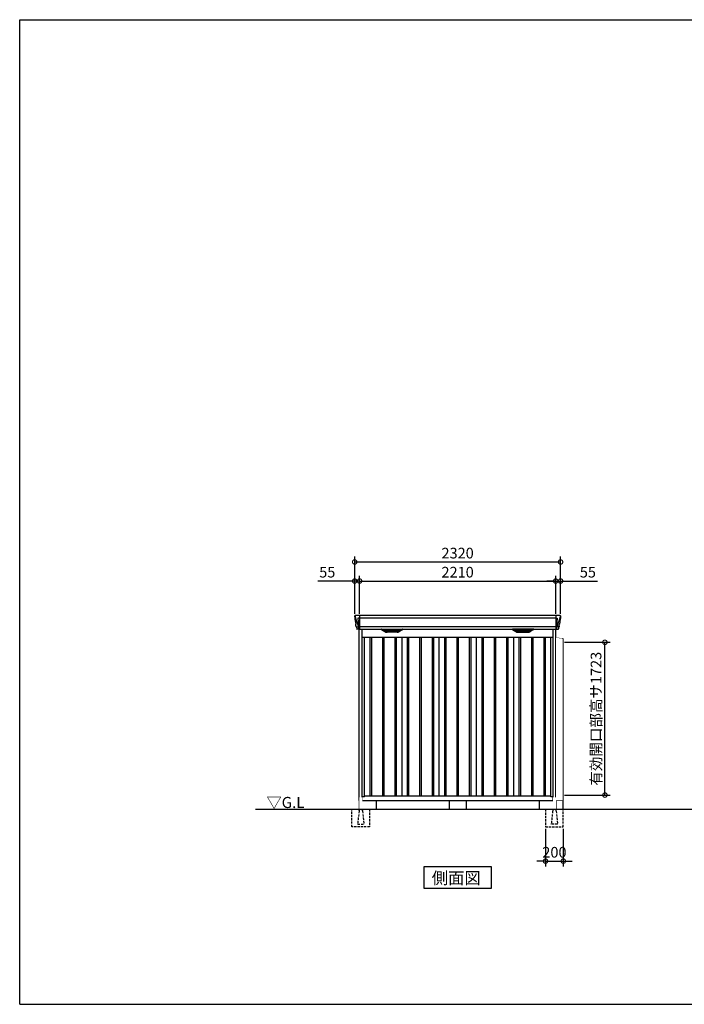
# Model space of a CAD drawing. Extents: x 220 to 16588, y -219 to 11106.
# Drawn here: x 220 to 7710, y 0 to 11106 of the extents above; entities that cross this region are included whole.
import ezdxf

# ---------------------------------------------------------------- set-up
doc = ezdxf.new("R2010")
doc.units = 0
doc.header["$LTSCALE"] = 20
doc.set_wipeout_variables(frame=1)
doc.header["$PDMODE"] = 3
doc.header["$PDSIZE"] = 2
doc.linetypes.add('HIDDEN', pattern=[0.375, 0.25, -0.125])
doc.layers.get('0').update_dxf_attribs({"linetype": 'CONTINUOUS'})
doc.layers.get('DEFPOINTS').update_dxf_attribs({"linetype": 'CONTINUOUS'})
for name, color, linetype in [('仕様書枠', 230, 'CONTINUOUS'), ('寸法', 4, 'CONTINUOUS'), ('破線', 2, 'HIDDEN'), ('細線', 5, 'CONTINUOUS'), ('部品1', 7, 'CONTINUOUS'), ('Ｇ．Ｌ', 30, 'CONTINUOUS')]:
    doc.layers.add(name, color=color, linetype=linetype)
doc.styles.add('STYLE1', font='isocp.shx', dxfattribs={"bigfont": 'bigfont.shx'})
doc.styles.add('STYLE2', font='txt')
doc.dimstyles.new('INABA_S40G', dxfattribs={"dimscale": 40, "dimtxt": 3, "dimasz": 2.5, "dimexe": 1.5, "dimexo": 0.5, "dimgap": 1, "dimtad": 3, "dimdec": 1, "dimdsep": 46, "dimtxsty": 'STYLE1', "dimblk1": 'DOTSMALL', "dimblk2": 'DOTSMALL', "dimsah": 1, "dimcen": 0, "dimclrt": 7, "dimadec": 0, "dimazin": 0, "dimtfac": 1, "dimtdec": 4, "dimtix": 1, "dimtmove": 0, "dimatfit": 3, "dimldrblk": 'DOTSMALL', "dimfxl": 1, "dimtolj": 1, "dimtzin": 0, "dimarcsym": 0})

# ---------------------------------------------------------------- blocks, each defined once
blk = doc.blocks.new('A$C0A5F0C48')
at = {"layer": '細線'}
for p, q in [((-1156, 2180), (-1155, 2171)), ((-1155, 2171), (-1147, 2144)), ((-1147, 2144), (-1147, 2144)), ((-1147, 2144), (-1121, 2069)), ((-1108, 2154), (-1123, 2154)), ((-1123, 2154), (-1116, 2069)), ((-1107, 2185), (-1107, 2033)), ((1107, 2154), (-1107, 2154)), ((1107, 2185), (1107, 2033)), ((1108, 2154), (1123, 2154)), ((1123, 2154), (1116, 2069)), ((1147, 2144), (1121, 2069)), ((1155, 2171), (1147, 2144)), ((1147, 2144), (1147, 2144)), ((1156, 2180), (1155, 2171)), ((-1142, 2056), (-1142, 2057)), ((-1140, 2057), (-1121, 2057)), ((-1121, 2069), (-1116, 2069)), ((-1121, 2069), (-1117, 2059)), ((-1117, 2057), (-1117, 2059)), ((-1116, 2057), (-1108, 2057)), ((-1116, 2057), (-1116, 2054)), ((-1116, 2054), (-1115, 2036)), ((-1115, 2036), (-1115, 2032)), ((1107, 2058), (-1107, 2058)), ((-814, 2010), (-839, 2024)), ((-641, 2026), (-835, 2026)), ((-833, 2024), (-834, 2022)), ((-832, 2021), (-831, 2021)), ((-831, 2020), (-645, 2020)), ((-823, 2020), (-824, 2016)), ((-822, 2015), (-822, 2015)), ((-821, 2015), (-655, 2015)), ((-814, 2015), (-815, 2011)), ((-812, 2009), (-664, 2009)), ((-796, 2004), (-680, 2004)), ((-739, 2026), (-739, 2024)), ((-739, 2020), (-739, 2018)), ((-739, 2015), (-739, 2012)), ((-739, 2009), (-739, 2007)), ((-737, 2026), (-737, 2024)), ((-737, 2020), (-737, 2018)), ((-737, 2015), (-737, 2012)), ((-737, 2009), (-737, 2007)), ((-662, 2010), (-637, 2024)), ((-662, 2015), (-661, 2011)), ((-654, 2015), (-654, 2015)), ((-653, 2020), (-652, 2016)), ((-644, 2021), (-645, 2021)), ((-643, 2024), (-642, 2022)), ((662, 2010), (637, 2024)), ((641, 2026), (835, 2026)), ((643, 2024), (642, 2022)), ((644, 2021), (645, 2021)), ((831, 2020), (645, 2020)), ((653, 2020), (652, 2016)), ((654, 2015), (654, 2015)), ((821, 2015), (655, 2015)), ((662, 2015), (661, 2011)), ((812, 2009), (664, 2009)), ((796, 2004), (680, 2004)), ((737, 2026), (737, 2024)), ((737, 2020), (737, 2018)), ((737, 2015), (737, 2012)), ((737, 2009), (737, 2007)), ((739, 2026), (739, 2024)), ((739, 2020), (739, 2018)), ((739, 2015), (739, 2012)), ((739, 2009), (739, 2007)), ((814, 2010), (839, 2024)), ((814, 2015), (815, 2011)), ((822, 2015), (822, 2015)), ((823, 2020), (824, 2016)), ((832, 2021), (831, 2021)), ((833, 2024), (834, 2022)), ((1116, 2057), (1108, 2057)), ((1116, 2054), (1115, 2036)), ((1115, 2036), (1115, 2032)), ((1121, 2069), (1116, 2069)), ((1116, 2057), (1116, 2054)), ((1121, 2069), (1117, 2059)), ((1117, 2057), (1117, 2059)), ((1140, 2057), (1121, 2057)), ((1142, 2056), (1142, 2057))]:
    blk.add_line(p, q, dxfattribs=at)
at = {"layer": '細線', "ltscale": 50}
for p, q in [((-988, 1940), (-988, 150)), ((-972, 1940), (-972, 150)), ((-847, 1940), (-847, 150)), ((-832, 1940), (-832, 150)), ((-708, 1940), (-708, 150)), ((-692, 1940), (-692, 150)), ((-567, 1940), (-567, 150)), ((-552, 1940), (-552, 150)), ((-428, 1940), (-428, 150)), ((-412, 1940), (-412, 150)), ((-288, 1940), (-288, 150)), ((-272, 1940), (-272, 150)), ((-148, 1940), (-148, 150)), ((-132, 1940), (-132, 150)), ((-8, 1940), (-8, 150)), ((8, 1940), (8, 150)), ((132, 1940), (132, 150)), ((148, 1940), (148, 150)), ((272, 1940), (272, 150)), ((288, 1940), (288, 150)), ((412, 1940), (412, 150)), ((428, 1940), (428, 150)), ((552, 1940), (552, 150)), ((567, 1940), (567, 150)), ((692, 1940), (692, 150)), ((708, 1940), (708, 150)), ((832, 1940), (832, 150)), ((847, 1940), (847, 150)), ((972, 1940), (972, 150)), ((988, 1940), (988, 150))]:
    blk.add_line(p, q, dxfattribs=at)
at = {"layer": '細線'}
for centre, radius, start, end in [((-1108, 2157), 3.71, 267.3086, 278.1514), ((1108, 2157), 3.71, 261.8486, 272.6914), ((-1108, 2058), 0.794, 272.7792, 338.4213), ((1108, 2058), 0.794, 201.5787, 267.2208)]:
    blk.add_arc(centre, radius, start, end, dxfattribs=at)
for centre, major_axis, ratio, start_param, end_param in [((-1155, 2180), (-0.01, 5), 0.099967, 6.257386, 7.915747), ((-1134, 2057), (8.03, 0), 0.025458, 2.359359, 3.141595), ((-1090, 1994), (-31.4, 75.3), 0.061191, 6.257638, 6.280958), ((-1116, 2057), (8.01, 0), 0.025621, 1.573939, 2.356175), ((-835, 2025), (-4.54, 0), 0.220299, 4.712389, 7.044709), ((-832, 2021), (-2.14, 0.82), 0.265783, 0.033636, 1.595705), ((-831, 2025), (-2.54, -0.79), 0.2428, 3.80531, 6.13763), ((-831, 2021), (-0.641, 0.247), 0.265783, 1.595705, 2.538183), ((-822, 2016), (-2.14, 0.82), 0.265783, 0.033636, 1.595705), ((-822, 2015), (-0.641, 0.247), 0.265783, 1.595705, 2.538183), ((-813, 2010), (-2.14, 0.82), 0.265783, 0.033636, 0.752483), ((-791, 2060), (-13.4, -54.2), 0.77887, 6.036126, 6.477163), ((-796, 2042), (-44, -0.1), 0.800451, 1.168161, 1.180852), ((-738, 2024), (-0.8, 0), 0.739961, 0, 3.141593), ((-738, 2018), (-0.8, 0), 0.739961, 0, 3.141593), ((-738, 2012), (-0.8, 0), 0.739961, 0, 3.141593), ((-738, 2007), (-0.8, 0), 0.739961, 0, 3.141593), ((-685, 2060), (13.4, -54.2), 0.77887, 6.089208, 6.530244), ((-680, 2042), (-44, 0.1), 0.800451, 1.960741, 1.973432), ((-663, 2010), (-2.14, -0.82), 0.265783, 2.38911, 3.107957), ((-654, 2015), (-0.641, -0.247), 0.265783, 0.603409, 1.545887), ((-654, 2016), (-2.14, -0.82), 0.265783, 1.545887, 3.107957), ((-645, 2025), (-2.54, 0.79), 0.2428, 3.287148, 5.619468), ((-645, 2021), (-0.641, -0.247), 0.265783, 0.603409, 1.545887), ((-644, 2021), (-2.14, -0.82), 0.265783, 1.545887, 3.107957), ((-641, 2025), (-4.54, 0), 0.220299, 2.380069, 4.712389)]:
    blk.add_ellipse(centre, major_axis=major_axis, ratio=ratio, start_param=start_param, end_param=end_param, dxfattribs=at)
at = {"layer": '細線', "extrusion": (0, 0, -1)}
for centre, major_axis, ratio, start_param, end_param in [((1155, 2180), (0.01, 5), 0.099967, 6.257386, 7.915747), ((641, 2025), (4.54, 0), 0.220299, 2.380069, 4.712389), ((644, 2021), (2.14, -0.82), 0.265783, 1.545887, 3.107957), ((645, 2025), (2.54, 0.79), 0.2428, 3.287148, 5.619468), ((645, 2021), (0.641, -0.247), 0.265783, 0.603409, 1.545887), ((654, 2016), (2.14, -0.82), 0.265783, 1.545887, 3.107957), ((654, 2015), (0.641, -0.247), 0.265783, 0.603409, 1.545887), ((663, 2010), (2.14, -0.82), 0.265783, 2.38911, 3.107957), ((685, 2060), (-13.4, -54.2), 0.77887, 6.089208, 6.530244), ((680, 2042), (44, 0.1), 0.800451, 1.960741, 1.973432), ((738, 2024), (0.8, 0), 0.739961, 0, 3.141593), ((738, 2018), (0.8, 0), 0.739961, 0, 3.141593), ((738, 2012), (0.8, 0), 0.739961, 0, 3.141593), ((738, 2007), (0.8, 0), 0.739961, 0, 3.141593), ((791, 2060), (13.4, -54.2), 0.77887, 6.036126, 6.477163), ((796, 2042), (44, -0.1), 0.800451, 1.168161, 1.180852), ((813, 2010), (2.14, 0.82), 0.265783, 0.033636, 0.752483), ((822, 2015), (0.641, 0.247), 0.265783, 1.595705, 2.538183), ((822, 2016), (2.14, 0.82), 0.265783, 0.033636, 1.595705), ((831, 2025), (2.54, -0.79), 0.2428, 3.80531, 6.13763), ((831, 2021), (0.641, 0.247), 0.265783, 1.595705, 2.538183), ((832, 2021), (2.14, 0.82), 0.265783, 0.033636, 1.595705), ((835, 2025), (4.54, 0), 0.220299, 4.712389, 7.044709), ((1116, 2057), (-8.01, 0), 0.025621, 1.573939, 2.356175), ((1090, 1994), (31.4, 75.3), 0.061191, 6.257638, 6.280958), ((1134, 2057), (-8.03, 0), 0.025458, 2.359359, 3.141595)]:
    blk.add_ellipse(centre, major_axis=major_axis, ratio=ratio, start_param=start_param, end_param=end_param, dxfattribs=at)
at = {"layer": '細線'}
for points, knots in [([(-1116, 2069), (-1116, 2069), (-1116, 2069), (-1116, 2069), (-1116, 2069), (-1116, 2069), (-1116, 2069)], [0, 0, 0, 0, 0.0508072, 0.185283, 0.5526152, 1, 1, 1, 1]), ([(-814, 2010), (-814, 2010), (-814, 2010), (-814, 2010), (-814, 2010), (-813, 2009), (-813, 2009), (-813, 2009)], [0, 0, 0, 0, 0.25, 0.25, 0.5, 0.5, 1, 1, 1, 1]), ([(-812, 2009), (-812, 2009), (-812, 2009), (-812, 2009), (-812, 2009)], [0, 0, 0, 0, 0.876437, 1, 1, 1, 1]), ([(-664, 2009), (-664, 2009), (-664, 2009), (-664, 2009), (-664, 2009)], [0, 0, 0, 0, 0.876437, 1, 1, 1, 1]), ([(-662, 2010), (-662, 2010), (-662, 2010), (-662, 2010), (-662, 2010), (-663, 2009), (-663, 2009), (-663, 2009)], [0, 0, 0, 0, 0.25, 0.25, 0.5, 0.5, 1, 1, 1, 1]), ([(662, 2010), (662, 2010), (662, 2010), (662, 2010), (662, 2010), (663, 2009), (663, 2009), (663, 2009)], [0, 0, 0, 0, 0.25, 0.25, 0.5, 0.5, 1, 1, 1, 1]), ([(664, 2009), (664, 2009), (664, 2009), (664, 2009), (664, 2009)], [0, 0, 0, 0, 0.876437, 1, 1, 1, 1]), ([(812, 2009), (812, 2009), (812, 2009), (812, 2009), (812, 2009)], [0, 0, 0, 0, 0.876437, 1, 1, 1, 1]), ([(814, 2010), (814, 2010), (814, 2010), (814, 2010), (814, 2010), (813, 2009), (813, 2009), (813, 2009)], [0, 0, 0, 0, 0.25, 0.25, 0.5, 0.5, 1, 1, 1, 1]), ([(1116, 2069), (1116, 2069), (1116, 2069), (1116, 2069), (1116, 2069), (1116, 2069), (1116, 2069)], [0, 0, 0, 0, 0.0508072, 0.185283, 0.5526152, 1, 1, 1, 1])]:
    blk.add_open_spline(points, degree=3, knots=knots, dxfattribs=at)
at = {"layer": '部品1'}
for p, q in [((-1160, 2180), (-1160, 2178)), ((-1160, 2178), (-1158, 2157)), ((-1158, 2154), (-1157, 2144)), ((-1157, 2144), (-1148, 2087)), ((1155, 2185), (-1155, 2185)), ((1157, 2144), (1148, 2087)), ((1158, 2154), (1157, 2144)), ((1160, 2178), (1158, 2157)), ((1160, 2180), (1160, 2178)), ((-1145, 2069), (-1145, 2058)), ((-1143, 2056), (-1142, 2056)), ((-1139, 2054), (-1137, 2035)), ((-1108, 2032), (-1134, 2032)), ((-1107, 2033), (1107, 2033)), ((-857, 2027), (-820, 2004)), ((-855, 2033), (-621, 2033)), ((-619, 2027), (-656, 2004)), ((619, 2027), (656, 2004)), ((855, 2033), (621, 2033)), ((857, 2027), (820, 2004)), ((1108, 2032), (1134, 2032)), ((1139, 2054), (1137, 2035)), ((1143, 2056), (1142, 2056)), ((1145, 2069), (1145, 2058)), ((-682, 1997), (-794, 1997)), ((-630, 1940), (-630, 150)), ((-210, 1940), (-210, 150)), ((210, 1940), (210, 150)), ((630, 1940), (630, 150)), ((682, 1997), (794, 1997))]:
    blk.add_line(p, q, dxfattribs=at)
at = {"layer": '部品1', "ltscale": 10}
for p, q in [((-1108, 100), (-1108, 2032)), ((-1077, 100), (-1077, 2033)), ((1077, 100), (1077, 2033)), ((1108, 100), (1108, 2032)), ((-1077, 1940), (1077, 1940)), ((-1050, 141), (-1050, 1940)), ((1050, 141), (1050, 1940)), ((-1050, 141), (-1077, 141)), ((-1050, 150), (1050, 150)), ((1077, 141), (1050, 141)), ((1077, 141), (1050, 141)), ((-1108, 100), (1108, 100))]:
    blk.add_line(p, q, dxfattribs=at)
at = {"layer": '部品1', "flags": 128}
for points in [[(-1158, 2157), (-1158, 2156), (-1158, 2156)], [(1158, 2157), (1158, 2156), (1158, 2156)]]:
    blk.add_lwpolyline(points, dxfattribs=at)
at = {"layer": '部品1'}
for centre, radius, start, end in [((-1143, 2058), 1.5, 185.0304, 269.9992), ((-1142, 2053), 3, 5.0309, 90.0085), ((-1134, 2035), 3.5, 185.0285, 270.011), ((-1108, 2033), 0.803, 274.0206, 337.8347), ((-855, 2030), 3, 90, 238.5305), ((-794, 2047), 50, 238.5305, 270), ((-682, 2047), 50, 270, 301.4695), ((-621, 2030), 3, 301.4695, 90), ((621, 2030), 3, 90, 238.5305), ((682, 2047), 50, 238.5305, 270), ((794, 2047), 50, 270, 301.4695), ((855, 2030), 3, 301.4695, 90), ((1108, 2033), 0.803, 202.1653, 265.9794), ((1134, 2035), 3.5, 269.989, 354.9715), ((1142, 2053), 3, 89.9915, 174.9691), ((1143, 2058), 1.5, 270.0008, 354.9696)]:
    blk.add_arc(centre, radius, start, end, dxfattribs=at)
for centre, major_axis, ratio, start_param, end_param in [((-1155, 2180), (3.75, -3.31), 0.997428, 2.292042, 3.950403), ((-1158, 2154), (-0.26, 3.01), 0.002715, 4.730218, 5.548587), ((-1152, 2113), (-7, 45.1), 0.000257, 3.266133, 4.103188)]:
    blk.add_ellipse(centre, major_axis=major_axis, ratio=ratio, start_param=start_param, end_param=end_param, dxfattribs=at)
at = {"layer": '部品1', "extrusion": (0, 0, -1)}
for centre, major_axis, ratio, start_param, end_param in [((1155, 2180), (-3.75, -3.31), 0.997428, 2.292042, 3.950403), ((1158, 2154), (0.26, 3.01), 0.002715, 4.730218, 5.548587), ((1152, 2113), (7, 45.1), 0.000257, 3.266133, 4.103188)]:
    blk.add_ellipse(centre, major_axis=major_axis, ratio=ratio, start_param=start_param, end_param=end_param, dxfattribs=at)
blk = doc.blocks.new('_DOTSMALL')
at = {"color": 0, "linetype": 'ByBlock', "ltscale": 50, "const_width": 0.5}
blk.add_lwpolyline([(-0.0625, 0, 1), (0.0625, 0, 1)], format="xyb", close=True, dxfattribs=at)
blk = doc.blocks.new('*D22')
at = {"layer": 'DEFPOINTS', "color": 0, "ltscale": 10}
for p in [(6260, 4774), (4050, 4385), (6260, 4385)]:
    blk.add_point(p, dxfattribs=at)
at = {"layer": '寸法', "color": 0, "lineweight": -2, "ltscale": 10}
for p, q in [((4050, 4405), (4050, 4834)), ((6260, 4405), (6260, 4834)), ((4050, 4774), (6260, 4774))]:
    blk.add_line(p, q, dxfattribs=at)
at = {"layer": '寸法', "color": 0, "lineweight": -2, "ltscale": 10, "xscale": 100, "yscale": 100, "zscale": 100, "rotation": 180}
blk.add_blockref('_DOTSMALL', (4050, 4774), dxfattribs=at)
at = {"layer": '寸法', "color": 0, "lineweight": -2, "ltscale": 10, "xscale": 100, "yscale": 100, "zscale": 100}
blk.add_blockref('_DOTSMALL', (6260, 4774), dxfattribs=at)
at = {"layer": '寸法', "color": 7, "ltscale": 10, "insert": (5155, 4874), "char_height": 120, "attachment_point": 5, "style": 'STYLE1'}
blk.add_mtext('\\A1;2210', dxfattribs=at)
blk = doc.blocks.new('*D23')
at = {"layer": 'DEFPOINTS', "color": 0, "ltscale": 10}
for p in [(6315, 4774), (6260, 4385), (6315, 4385)]:
    blk.add_point(p, dxfattribs=at)
at = {"layer": '寸法', "color": 0, "lineweight": -2, "ltscale": 10}
for p, q in [((6260, 4405), (6260, 4834)), ((6315, 4405), (6315, 4834)), ((6260, 4774), (6160, 4774)), ((6260, 4774), (6315, 4774)), ((6315, 4774), (6732, 4774))]:
    blk.add_line(p, q, dxfattribs=at)
at = {"layer": '寸法', "color": 0, "lineweight": -2, "ltscale": 10, "xscale": 100, "yscale": 100, "zscale": 100}
blk.add_blockref('_DOTSMALL', (6260, 4774), dxfattribs=at)
at = {"layer": '寸法', "color": 0, "lineweight": -2, "ltscale": 10, "xscale": 100, "yscale": 100, "zscale": 100, "rotation": 180}
blk.add_blockref('_DOTSMALL', (6315, 4774), dxfattribs=at)
at = {"layer": '寸法', "color": 7, "ltscale": 10, "insert": (6623, 4874), "char_height": 120, "attachment_point": 5, "style": 'STYLE1'}
blk.add_mtext('\\A1;55', dxfattribs=at)
blk = doc.blocks.new('*D24')
at = {"layer": 'DEFPOINTS', "color": 0, "ltscale": 10}
for p in [(4050, 4774), (3995, 4385), (4050, 4385)]:
    blk.add_point(p, dxfattribs=at)
at = {"layer": '寸法', "color": 0, "lineweight": -2, "ltscale": 10}
for p, q in [((3995, 4405), (3995, 4834)), ((4050, 4405), (4050, 4834)), ((3995, 4774), (3578, 4774)), ((4050, 4774), (3995, 4774)), ((4050, 4774), (4150, 4774))]:
    blk.add_line(p, q, dxfattribs=at)
at = {"layer": '寸法', "color": 0, "lineweight": -2, "ltscale": 10, "xscale": 100, "yscale": 100, "zscale": 100}
blk.add_blockref('_DOTSMALL', (3995, 4774), dxfattribs=at)
at = {"layer": '寸法', "color": 0, "lineweight": -2, "ltscale": 10, "xscale": 100, "yscale": 100, "zscale": 100, "rotation": 180}
blk.add_blockref('_DOTSMALL', (4050, 4774), dxfattribs=at)
at = {"layer": '寸法', "color": 7, "ltscale": 10, "insert": (3686, 4874), "char_height": 120, "attachment_point": 5, "style": 'STYLE1'}
blk.add_mtext('\\A1;55', dxfattribs=at)
blk = doc.blocks.new('*D25')
at = {"layer": 'DEFPOINTS', "color": 0, "ltscale": 10}
for p in [(6315, 4989), (3995, 4385), (6315, 4385)]:
    blk.add_point(p, dxfattribs=at)
at = {"layer": '寸法', "color": 0, "lineweight": -2, "ltscale": 10}
for p, q in [((3995, 4405), (3995, 5049)), ((6315, 4405), (6315, 5049)), ((3995, 4989), (6315, 4989))]:
    blk.add_line(p, q, dxfattribs=at)
at = {"layer": '寸法', "color": 0, "lineweight": -2, "ltscale": 10, "xscale": 100, "yscale": 100, "zscale": 100, "rotation": 180}
blk.add_blockref('_DOTSMALL', (3995, 4989), dxfattribs=at)
at = {"layer": '寸法', "color": 0, "lineweight": -2, "ltscale": 10, "xscale": 100, "yscale": 100, "zscale": 100}
blk.add_blockref('_DOTSMALL', (6315, 4989), dxfattribs=at)
at = {"layer": '寸法', "color": 7, "ltscale": 10, "insert": (5155, 5089), "char_height": 120, "attachment_point": 5, "style": 'STYLE1'}
blk.add_mtext('\\A1;2320', dxfattribs=at)
blk = doc.blocks.new('A$C3BC6330A')
at = {"layer": '部品1', "ltscale": 10}
for p, q in [((31, -6), (108, -15)), ((31, -1840), (31, -6)), ((108, -15), (108, -1840)), ((108, -1840), (31, -1840))]:
    blk.add_line(p, q, dxfattribs=at)
blk = doc.blocks.new('A$C2B383DC6')
at = {"layer": '部品1', "ltscale": 10}
blk.add_blockref('A$C3BC6330A', (-31, 1840), dxfattribs=at)
blk.add_wipeout([(0, 1834), (77, 1825), (77, 0), (0, 0)]).dxf.layer = '部品1'
blk = doc.blocks.new('*D26')
at = {"layer": 'DEFPOINTS', "color": 0, "ltscale": 10}
for p in [(6340, 4083), (6815, 4083), (6340, 2360)]:
    blk.add_point(p, dxfattribs=at)
at = {"layer": '寸法', "color": 0, "lineweight": -2, "ltscale": 10}
for p, q in [((6360, 4083), (6875, 4083)), ((6815, 2360), (6815, 4083)), ((6360, 2360), (6875, 2360))]:
    blk.add_line(p, q, dxfattribs=at)
at = {"layer": '寸法', "color": 0, "lineweight": -2, "ltscale": 10, "xscale": 100, "yscale": 100, "zscale": 100}
for p, rotation in [((6815, 4083), 90), ((6815, 2360), 270)]:
    blk.add_blockref('_DOTSMALL', p, dxfattribs=dict(at, rotation=rotation))
at = {"layer": '寸法', "color": 7, "ltscale": 10, "insert": (6715, 3221), "char_height": 120, "attachment_point": 5, "rotation": 90, "style": 'STYLE1'}
blk.add_mtext('\\A1;有効開口部高サ1723', dxfattribs=at)
blk = doc.blocks.new('*D29')
at = {"layer": 'DEFPOINTS', "color": 0, "ltscale": 50}
for p in [(6146, 2000), (6346, 2000), (6346, 1615)]:
    blk.add_point(p, dxfattribs=at)
at = {"layer": '寸法', "color": 0, "lineweight": -2, "ltscale": 50}
for p, q in [((6146, 1980), (6146, 1555)), ((6346, 1980), (6346, 1555)), ((6146, 1615), (6046, 1615)), ((6146, 1615), (6346, 1615)), ((6346, 1615), (6446, 1615))]:
    blk.add_line(p, q, dxfattribs=at)
at = {"layer": '寸法', "color": 0, "lineweight": -2, "ltscale": 50, "xscale": 100, "yscale": 100, "zscale": 100}
blk.add_blockref('_DOTSMALL', (6146, 1615), dxfattribs=at)
at = {"layer": '寸法', "color": 0, "lineweight": -2, "ltscale": 50, "xscale": 100, "yscale": 100, "zscale": 100, "rotation": 180}
blk.add_blockref('_DOTSMALL', (6346, 1615), dxfattribs=at)
at = {"layer": '寸法', "color": 7, "ltscale": 50, "insert": (6246, 1715), "char_height": 120, "attachment_point": 5, "style": 'STYLE1'}
blk.add_mtext('\\A1;200', dxfattribs=at)
blk = doc.blocks.new('A$C1DED46C8')
at = {"layer": '破線', "ltscale": 5}
for p, q in [((0, 0), (0, -16)), ((-83, 0), (-83, -200)), ((-3, -20), (-18, -166)), ((34, 0), (34, -16)), ((37, -20), (52, -166)), ((117, -200), (117, 0)), ((-83, -200), (117, -200)), ((-18, -168), (-18, -166)), ((52, -168), (-18, -168)), ((52, -168), (52, -166))]:
    blk.add_line(p, q, dxfattribs=at)
for centre, start, end in [((2, -20), 107.7826, 174.3158), ((32, -20), 5.6842, 72.2174)]:
    blk.add_arc(centre, 5, start, end, dxfattribs=at)
blk.add_wipeout([(5, 136), (29, 136), (29, 136), (30, 136), (30, 136), (31, 136), (31, 136), (32, 135), (32, 135), (32, 135), (33, 134), (33, 134), (33, 134), (34, 133), (34, 133), (34, 132), (34, 132), (34, 131), (34, 0), (0, 0), (0, 131), (0, 132), (0, 132), (0, 133), (0, 133), (1, 134), (1, 134), (1, 135), (2, 135), (2, 135), (2, 136), (3, 136), (3, 136), (4, 136), (4, 136)]).dxf.layer = '部品1'

msp = doc.modelspace()

# ---------------------------------------------------------------- linework, layer by layer
at = {"layer": '仕様書枠', "ltscale": 50}
for p, q in [((220, 0), (220, 11105.6)), ((220, 11105.6), (16307.2, 11105.6)), ((220, 0), (16307.2, 0))]:
    msp.add_line(p, q, dxfattribs=at)
at = {"layer": '部品1', "ltscale": 10}
for p, q in [((4046.74597214, 2300), (4046.74597214, 2200)), ((4236.74597214, 2300), (4236.74597214, 2200)), ((5059.74597214, 2300), (5059.74597214, 2200)), ((5249.74597214, 2300), (5249.74597214, 2200)), ((6072.74597214, 2300), (6072.74597214, 2200)), ((6262.74597214, 2300), (6262.74597214, 2200))]:
    msp.add_line(p, q, dxfattribs=at)
at = {"layer": '部品1'}
msp.add_lwpolyline([(4773.01063902, 1550), (4773.01063902, 1310.10767845), (5536.48130525, 1310.10767845), (5536.48130525, 1550)], close=True, dxfattribs=at)

# ---------------------------------------------------------------- block references
at = {"layer": '寸法', "ltscale": 50}
msp.add_blockref('A$C0A5F0C48', (5154.74597214, 2200), dxfattribs=at)

# ---------------------------------------------------------------- texts
at = {"layer": '部品1', "style": 'STYLE2'}
for s, height, p in [('▽G.L', 125, (3001.57761524, 2213.95372804)), ('側面図', 135, (4863.53604276, 1357.10647078))]:
    msp.add_text(s, height=height, dxfattribs=at).set_placement(p)

# ---------------------------------------------------------------- dimensions: what is measured, and where the dimension line sits
at = {"layer": '寸法', "ltscale": 10}
for base, p1, p2, picture, middle in [((6314.74597214, 4989.06355176), (3994.74597214, 4385), (6314.74597214, 4385), '*D25', (5154.74597214, 5089.07536279)), ((6259.74597214, 4773.66812028), (4049.74597214, 4385), (6259.74597214, 4385), '*D22', (5154.74597214, 4873.67993131)), ((6314.74597214, 4773.66812028), (6259.74597214, 4385), (6314.74597214, 4385), '*D23', (6623.23125351, 4873.66812028))]:
    dim = msp.add_linear_dim(base=base, p1=p1, p2=p2, dimstyle='INABA_S40G', override={"dimtdec": 1, "dimtix": 0}, dxfattribs=at)
    dim.commit()
    dim.dimension.update_dxf_attribs({"geometry": picture, "text_midpoint": middle})
dim = msp.add_linear_dim(base=(4049.74597214, 4773.66812028), p1=(3994.74597214, 4385), p2=(4049.74597214, 4385), dimstyle='INABA_S40G', override={"dimtdec": 1, "dimtix": 0}, dxfattribs=at)
dim.commit()
dim.dimension.update_dxf_attribs({"geometry": '*D24', "text_midpoint": (3686.26069076, 4773.66812028), "dimtype": 160})
at = {"layer": '寸法', "ltscale": 50}
dim = msp.add_linear_dim(base=(6345.74597214, 1614.60931632), p1=(6145.74597214, 2000), p2=(6345.74597214, 2000), dimstyle='INABA_S40G', dxfattribs=at)
dim.commit()
dim.dimension.update_dxf_attribs({"geometry": '*D29', "text_midpoint": (6245.74597214, 1714.62112735)})

# ---------------------------------------------------------------- next in the draw order: block references
at = {"layer": '部品1', "ltscale": 10}
msp.add_blockref('A$C2B383DC6', (6262.74593232, 2300.00000292), dxfattribs=at)
at = {"layer": '部品1', "ltscale": 10, "xscale": -1}
msp.add_blockref('A$C1DED46C8', (4080.74597214, 2200), dxfattribs=at)

# ---------------------------------------------------------------- next in the draw order: linework, layer by layer
at = {"layer": '部品1', "ltscale": 10}
msp.add_line((6339.84597214, 2300), (6339.84597214, 2200), dxfattribs=at)

# ---------------------------------------------------------------- next in the draw order: dimensions: what is measured, and where the dimension line sits
at = {"layer": '寸法', "ltscale": 10}
dim = msp.add_linear_dim(base=(6815.4387455633, 4083), p1=(6339.8459721373, 2360), p2=(6339.8459721373, 4083), angle=90, text='有効開口部高サ<>', dimstyle='INABA_S40G', override={"dimdec": 8, "dimadec": 8, "dimtdec": 8, "dimtix": 0}, dxfattribs=at)
dim.commit()
dim.dimension.update_dxf_attribs({"geometry": '*D26', "text_midpoint": (6715.4269345397, 3221.5)})

# ---------------------------------------------------------------- next in the draw order: block references
at = {"layer": '部品1', "ltscale": 10}
msp.add_blockref('A$C1DED46C8', (6228.74597214, 2200), dxfattribs=at)

# ---------------------------------------------------------------- next in the draw order: linework, layer by layer
at = {"layer": 'Ｇ．Ｌ'}
msp.add_line((2876.39684576, 2200), (13658.39674614, 2200), dxfattribs=at)

doc.saveas('drawing.dxf')
